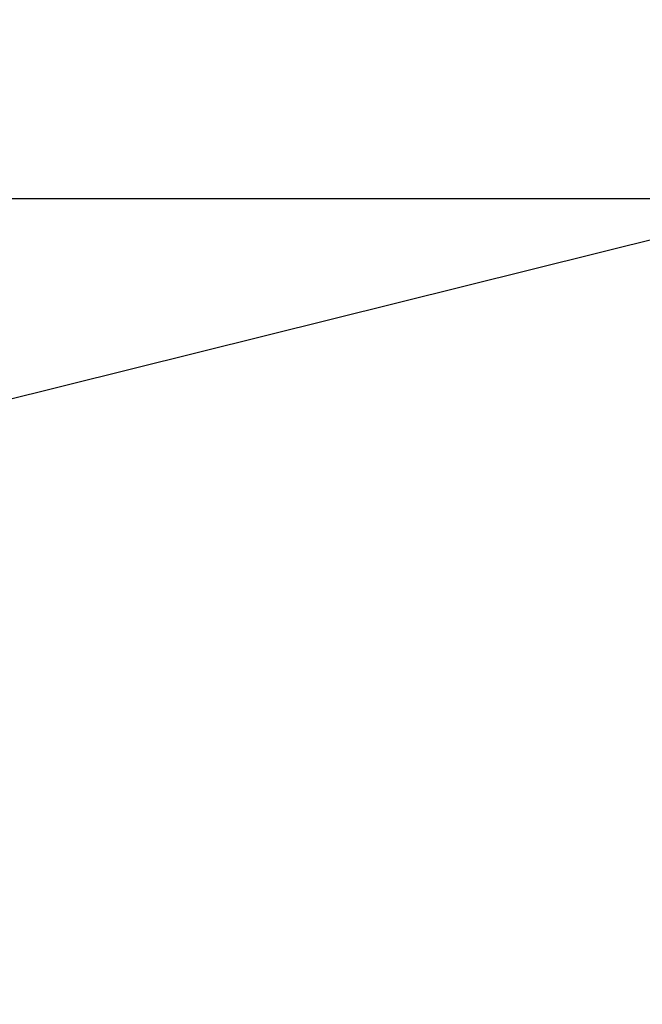
# Model space of a CAD drawing. Units: millimetres. Extents: x 0 to 69.7, y 0 to 81.8.
# Drawn here: x 19.3 to 20.1, y 63 to 64.1 of the extents above; entities that cross this region are included whole.
import ezdxf

# ---------------------------------------------------------------- set-up
doc = ezdxf.new("R2010")
doc.units = ezdxf.units.MM
doc.layers.add('LE_NORM', color=179, linetype='Continuous', lineweight=50)
doc.styles.add('SLDTEXTSTYLE0', font='TXT', dxfattribs={"width": 0.605})
doc.dimstyles.new('SLDDIMSTYLE0', dxfattribs={"dimtxt": 0.35, "dimasz": 0.3, "dimexe": 0, "dimexo": 0.0625, "dimgap": 0.0875, "dimtad": 1, "dimdec": 0, "dimlfac": 70, "dimrnd": 1e-09, "dimzin": 12, "dimdsep": 46, "dimtxsty": 'SLDTEXTSTYLE0', "dimsah": 1, "dimcen": 0.09, "dimadec": 0, "dimazin": 3, "dimtfac": 1, "dimtofl": 0, "dimtmove": 0, "dimatfit": 3, "dimfxl": 1, "dimfrac": 2, "dimtolj": 1, "dimtzin": 12, "dimarcsym": 0})

# ---------------------------------------------------------------- blocks, each defined once
blk = doc.blocks.new('*D70')
at = {"layer": 'Defpoints', "color": 0}
for p in [(20.2691, 68.2175), (13.9702, 63.9318), (13.9702, 63.9318), (20.2691, 63.9318)]:
    blk.add_point(p, dxfattribs=at)
at = {"layer": 'LE_NORM', "color": 0, "lineweight": -2}
for p, q in [((20.2066, 68.2175), (13.9702, 68.2175)), ((13.9702, 67.9175), (13.9702, 64.2318)), ((20.2066, 63.9318), (13.9702, 63.9318))]:
    blk.add_line(p, q, dxfattribs=at)
at = {"layer": 'LE_NORM', "color": 0}
for points in [[(14.0202, 67.9175), (13.9202, 67.9175), (13.9702, 68.2175)], [(13.9202, 64.2318), (14.0202, 64.2318), (13.9702, 63.9318)]]:
    blk.add_solid(points, dxfattribs=at)
at = {"layer": 'LE_NORM', "color": 0, "insert": (13.5327, 66.0746), "char_height": 0.35, "attachment_point": 2, "rotation": 90, "style": 'SLDTEXTSTYLE0'}
blk.add_mtext('\\A1;300', dxfattribs=at)
blk = doc.blocks.new('*D71')
at = {"layer": 'Defpoints', "color": 0}
for p in [(20.2691, 63.9318), (21.1324, 60.4662), (18.4698, 59.803), (18.4698, 59.803)]:
    blk.add_point(p, dxfattribs=at)
at = {"layer": 'LE_NORM', "color": 0, "lineweight": -2}
for p, q in [((20.2084, 63.9167), (17.6065, 63.2685)), ((17.679, 62.9774), (18.3973, 60.0941)), ((21.0717, 60.4511), (18.4698, 59.803))]:
    blk.add_line(p, q, dxfattribs=at)
at = {"layer": 'LE_NORM', "color": 0}
for points in [[(17.7275, 62.9895), (17.6305, 62.9653), (17.6065, 63.2685)], [(18.3488, 60.082), (18.4458, 60.1062), (18.4698, 59.803)]]:
    blk.add_solid(points, dxfattribs=at)
at = {"layer": 'LE_NORM', "color": 0, "insert": (18.4627, 61.6415), "char_height": 0.35, "attachment_point": 2, "rotation": 283.9883, "style": 'SLDTEXTSTYLE0'}
blk.add_mtext('\\A1;250', dxfattribs=at)

msp = doc.modelspace()

# ---------------------------------------------------------------- dimensions: what is measured, and where the dimension line sits
at = {"layer": 'LE_NORM', "color": 7}
for base, p1, p2, angle, picture, middle in [((13.9702, 63.9318), (20.2691, 68.2175), (20.2691, 63.9318), 90, '*D70', (13.9702, 66.0746)), ((18.4698, 59.803), (20.2691, 63.9318), (21.1324, 60.4662), 283.9883, '*D71', (18.0381, 61.5357))]:
    dim = msp.add_linear_dim(base=base, p1=p1, p2=p2, angle=angle, dimstyle='SLDDIMSTYLE0', dxfattribs=at)
    dim.commit()
    dim.dimension.update_dxf_attribs({"geometry": picture, "text_midpoint": middle, "dimtype": 160})

doc.saveas('drawing.dxf')
